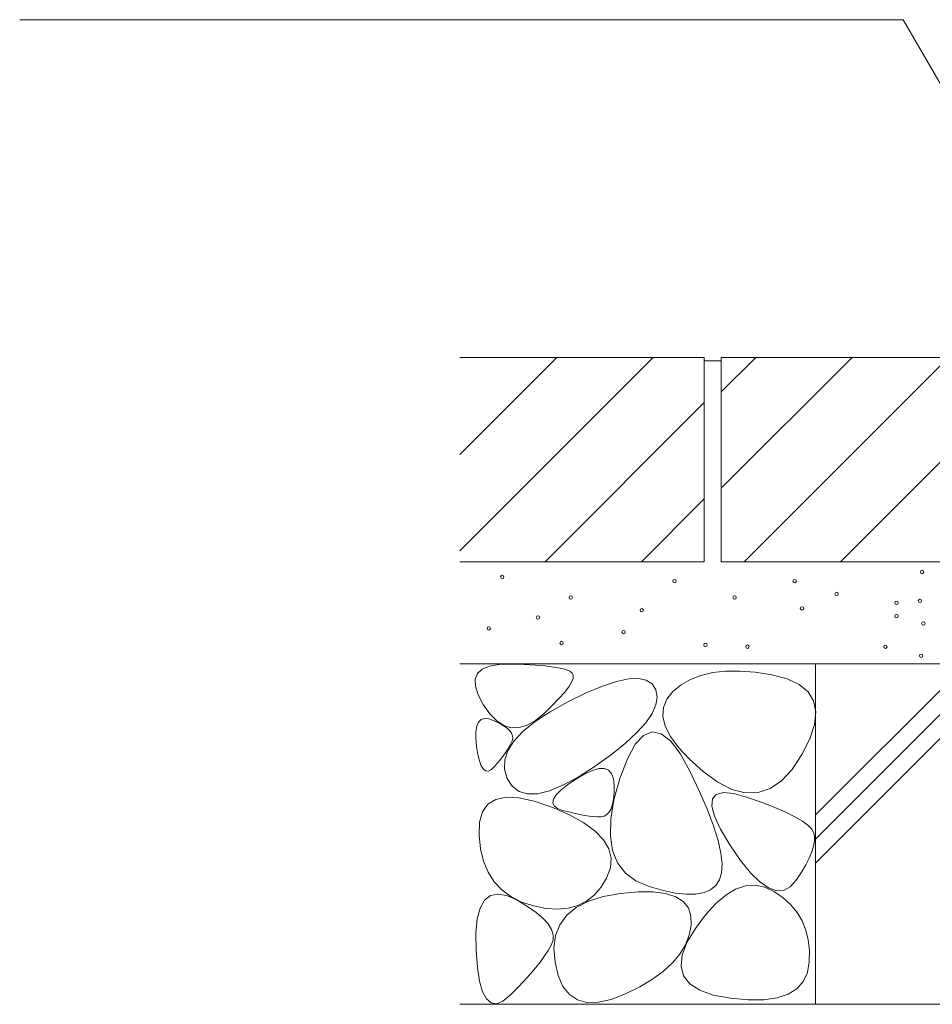
# Model space of a CAD drawing. Units: millimetres. Extents: x -1597 to 1948, y -5001 to 1367.
# Drawn here: x 512 to 780, y -738 to -449 of the extents above; entities that cross this region are included whole.
import ezdxf

# ---------------------------------------------------------------- set-up
doc = ezdxf.new("R2010")
doc.units = ezdxf.units.MM
doc.header["$LTSCALE"] = 5
doc.layers.add('0233_テナント工%8e', color=7, linetype='Continuous')
doc.layers.add('0256_', color=7, linetype='Continuous')

msp = doc.modelspace()

# ---------------------------------------------------------------- linework, layer by layer
at = {"layer": '0233_テナント工%8e', "color": 7, "linetype": 'Continuous', "lineweight": 5}
for p in [(512.36, -448.57), (890.82, -654.56)]:
    msp.add_line(p, (771.89, -448.57), dxfattribs=at)
at = {"layer": '0256_', "color": 2, "linetype": 'Continuous', "lineweight": 5}
for p, q in [((713.42, -547.76), (641.62, -547.76)), ((641.62, -604.56), (698.42, -547.76)), ((641.62, -576.27), (670.13, -547.76)), ((713.42, -547.76), (713.42, -607.76)), ((713.42, -548.76), (718.42, -548.76)), ((828.42, -547.76), (718.42, -547.76)), ((718.42, -557.91), (728.56, -547.76)), ((718.42, -586.19), (756.85, -547.76)), ((718.42, -547.76), (718.42, -607.76)), ((725.13, -607.76), (785.13, -547.76)), ((753.42, -607.76), (813.42, -547.76)), ((666.7, -607.76), (713.42, -561.04)), ((694.99, -607.76), (713.42, -589.33)), ((713.42, -607.76), (641.62, -607.76)), ((828.42, -607.76), (718.42, -607.76)), ((641.62, -637.76), (806.92, -637.76)), ((648.22, -639.29), (650.35, -638.4)), ((650.35, -638.4), (653.2, -637.91)), ((653.2, -637.91), (656.78, -637.82)), ((656.78, -637.82), (660.51, -637.96)), ((660.51, -637.96), (663.82, -638.15)), ((663.82, -638.15), (666.69, -638.39)), ((666.69, -638.39), (669.14, -638.7)), ((669.14, -638.7), (671.16, -639.05)), ((671.16, -639.05), (672.75, -639.47)), ((746.12, -637.76), (746.12, -737.76)), ((746.12, -682.14), (790.5, -637.76)), ((746.12, -689.21), (797.57, -637.76)), ((746.12, -696.28), (804.64, -637.76)), ((646.16, -642.26), (646.83, -640.57)), ((646.83, -640.57), (648.22, -639.29)), ((672.75, -639.47), (673.91, -639.93)), ((673.91, -639.93), (674.64, -640.46)), ((674.64, -640.46), (674.96, -641.12)), ((674.96, -641.12), (674.9, -642.02)), ((712.46, -641.16), (709.35, -642.35)), ((715.91, -640.35), (712.46, -641.16)), ((719.72, -639.92), (715.91, -640.35)), ((723.87, -639.88), (719.72, -639.92)), ((728.39, -640.23), (723.87, -639.88)), ((733.25, -640.96), (728.39, -640.23)), ((737.8, -642.13), (733.25, -640.96)), ((646.22, -644.34), (646.16, -642.26)), ((647.01, -646.82), (646.22, -644.34)), ((673.61, -644.53), (672.39, -646.13)), ((674.45, -643.16), (673.61, -644.53)), ((674.9, -642.02), (674.45, -643.16)), ((678.76, -646.32), (683.52, -644.33)), ((683.52, -644.33), (687.66, -642.96)), ((687.66, -642.96), (691.19, -642.21)), ((691.19, -642.21), (694.1, -642.07)), ((694.1, -642.07), (696.41, -642.55)), ((696.41, -642.55), (698.09, -643.65)), ((698.09, -643.65), (699.17, -645.37)), ((706.61, -643.93), (704.21, -645.9)), ((709.35, -642.35), (706.61, -643.93)), ((741.36, -643.81), (737.8, -642.13)), ((743.95, -645.99), (741.36, -643.81)), ((648.53, -649.7), (647.01, -646.82)), ((672.39, -646.13), (670.77, -647.96)), ((673.39, -648.93), (678.76, -646.32)), ((699.17, -645.37), (699.56, -647.5)), ((699.56, -647.5), (699.21, -649.82)), ((704.21, -645.9), (702.41, -648.16)), ((745.55, -648.67), (743.95, -645.99)), ((650.45, -652.44), (648.53, -649.7)), ((668.77, -650.03), (666.38, -652.34)), ((668.15, -651.83), (673.39, -648.93)), ((670.77, -647.96), (668.77, -650.03)), ((699.21, -649.82), (698.1, -652.34)), ((701.43, -650.61), (701.3, -653.25)), ((702.41, -648.16), (701.43, -650.61)), ((746.17, -651.86), (745.55, -648.67)), ((652.47, -654.48), (650.45, -652.44)), ((663.77, -654.7), (668.15, -651.83)), ((666.38, -652.34), (663.84, -654.41)), ((698.1, -652.34), (696.25, -655.05)), ((701.3, -653.25), (701.99, -656.09)), ((745.8, -655.55), (746.17, -651.86)), ((646.32, -657.59), (646.59, -656.02)), ((646.59, -656.02), (647.11, -654.87)), ((647.11, -654.87), (647.88, -654.14)), ((647.88, -654.14), (648.9, -653.83)), ((648.9, -653.83), (650.17, -653.94)), ((650.17, -653.94), (651.69, -654.47)), ((651.69, -654.47), (653.22, -655.21)), ((654.57, -655.84), (652.47, -654.48)), ((653.22, -655.21), (654.5, -655.95)), ((654.5, -655.95), (655.53, -656.69)), ((656.75, -656.52), (654.57, -655.84)), ((661.39, -655.8), (659.03, -656.5)), ((660.25, -657.55), (663.77, -654.7)), ((663.84, -654.41), (661.39, -655.8)), ((696.25, -655.05), (693.65, -657.95)), ((701.99, -656.09), (703.52, -659.12)), ((744.46, -659.74), (745.8, -655.55)), ((646.3, -659.58), (646.32, -657.59)), ((655.53, -656.69), (656.32, -657.42)), ((656.32, -657.42), (656.86, -658.16)), ((659.03, -656.5), (656.75, -656.52)), ((656.86, -658.16), (657.16, -658.9)), ((657.16, -658.9), (657.22, -659.64)), ((657.59, -660.37), (660.25, -657.55)), ((693.65, -657.95), (690.3, -661.05)), ((695.6, -658.77), (693.18, -661.4)), ((698.12, -657.73), (695.6, -658.77)), ((700.76, -658.28), (698.12, -657.73)), ((703.5, -660.41), (700.76, -658.28)), ((703.52, -659.12), (705.87, -662.35)), ((646.53, -661.99), (646.3, -659.58)), ((646.93, -664.38), (646.53, -661.99)), ((656.23, -661.94), (655.71, -662.81)), ((655.79, -663.17), (657.59, -660.37)), ((656.67, -661.13), (656.23, -661.94)), ((657.02, -660.37), (656.67, -661.13)), ((657.22, -659.64), (657.02, -660.37)), ((690.3, -661.05), (686.21, -664.35)), ((693.18, -661.4), (690.87, -665.62)), ((706.35, -664.14), (703.5, -660.41)), ((742.13, -664.43), (744.46, -659.74)), ((647.4, -666.29), (646.93, -664.38)), ((654.42, -664.69), (653.65, -665.71)), ((655.11, -663.72), (654.42, -664.69)), ((654.86, -665.94), (655.79, -663.17)), ((655.71, -662.81), (655.11, -663.72)), ((686.21, -664.35), (681.36, -667.84)), ((705.87, -662.35), (709.07, -665.76)), ((709.31, -669.45), (706.35, -664.14)), ((739.21, -668.83), (742.13, -664.43)), ((647.95, -667.74), (647.4, -666.29)), ((648.58, -668.71), (647.95, -667.74)), ((651.86, -667.89), (650.93, -668.8)), ((652.8, -666.77), (651.86, -667.89)), ((653.65, -665.71), (652.8, -666.77)), ((654.79, -668.68), (654.86, -665.94)), ((681.36, -667.84), (676.39, -671.03)), ((690.87, -665.62), (688.67, -671.42)), ((709.07, -665.76), (713.09, -669.37)), ((649.28, -669.21), (648.58, -668.71)), ((650.07, -669.24), (649.28, -669.21)), ((650.93, -668.8), (650.07, -669.24)), ((655.59, -671.39), (654.79, -668.68)), ((675.71, -671.63), (678.32, -670.1)), ((678.32, -670.1), (680.59, -669.07)), ((680.59, -669.07), (682.51, -668.54)), ((682.51, -668.54), (684.09, -668.52)), ((684.09, -668.52), (685.32, -669.01)), ((685.32, -669.01), (686.21, -670)), ((686.21, -670), (686.76, -671.5)), ((712.07, -675.29), (709.31, -669.45)), ((713.09, -669.37), (717.43, -672.54)), ((736.08, -672.16), (739.21, -668.83)), ((657.06, -673.7), (655.59, -671.39)), ((659.03, -675.22), (657.06, -673.7)), ((671.92, -673.44), (667.95, -675.06)), ((671.3, -674.89), (673.22, -673.34)), ((676.39, -671.03), (671.92, -673.44)), ((673.22, -673.34), (675.71, -671.63)), ((686.76, -671.5), (686.96, -673.5)), ((688.67, -671.42), (686.92, -677.69)), ((686.96, -673.5), (686.93, -675.62)), ((717.43, -672.54), (721.56, -674.63)), ((732.76, -674.4), (736.08, -672.16)), ((661.5, -675.95), (659.03, -675.22)), ((664.48, -675.9), (661.5, -675.95)), ((667.95, -675.06), (664.48, -675.9)), ((669.19, -677.5), (669.96, -676.27)), ((669.96, -676.27), (671.3, -674.89)), ((686.93, -675.62), (686.77, -677.46)), ((714.36, -680.6), (712.07, -675.29)), ((715.85, -677.42), (716.98, -676.09)), ((716.98, -676.09), (719.08, -675.57)), ((719.08, -675.57), (722.15, -675.88)), ((721.56, -674.63), (725.5, -675.63)), ((722.15, -675.88), (726.18, -677.01)), ((725.5, -675.63), (729.23, -675.55)), ((729.23, -675.55), (732.76, -674.4)), ((648.28, -681.23), (649.86, -679)), ((649.86, -679), (652.18, -677.57)), ((652.18, -677.57), (655.22, -676.95)), ((655.22, -676.95), (658.98, -677.12)), ((658.98, -677.12), (663.47, -678.1)), ((663.47, -678.1), (668.69, -679.89)), ((668.99, -678.56), (669.19, -677.5)), ((669.37, -679.47), (668.99, -678.56)), ((670.32, -680.21), (669.37, -679.47)), ((686.92, -677.69), (685.98, -683.31)), ((686.48, -679.02), (686.06, -680.31)), ((686.77, -677.46), (686.48, -679.02)), ((715.68, -679.57), (715.85, -677.42)), ((716.48, -682.54), (715.68, -679.57)), ((726.18, -677.01), (730.44, -678.52)), ((730.44, -678.52), (734.17, -679.96)), ((647.42, -684.26), (648.28, -681.23)), ((668.69, -679.89), (673.82, -682.12)), ((671.84, -680.79), (670.32, -680.21)), ((673.61, -681.26), (671.84, -680.79)), ((675.27, -681.66), (673.61, -681.26)), ((673.82, -682.12), (678.06, -684.46)), ((676.83, -681.99), (675.27, -681.66)), ((678.28, -682.26), (676.83, -681.99)), ((679.64, -682.46), (678.28, -682.26)), ((680.89, -682.6), (679.64, -682.46)), ((684.83, -682.04), (684.03, -682.49)), ((685.51, -681.31), (684.83, -682.04)), ((686.06, -680.31), (685.51, -681.31)), ((716.16, -685.37), (714.36, -680.6)), ((734.17, -679.96), (737.39, -681.35)), ((737.39, -681.35), (740.08, -682.68)), ((647.28, -688.09), (647.42, -684.26)), ((678.06, -684.46), (681.41, -686.9)), ((682.04, -682.66), (680.89, -682.6)), ((683.09, -682.66), (682.04, -682.66)), ((684.03, -682.49), (683.09, -682.66)), ((685.98, -683.31), (685.85, -688.27)), ((717.48, -689.61), (716.16, -685.37)), ((718.25, -686.34), (716.48, -682.54)), ((740.08, -682.68), (742.25, -683.94)), ((742.25, -683.94), (743.9, -685.15)), ((743.9, -685.15), (745.03, -686.3)), ((647.73, -692.13), (647.28, -688.09)), ((681.41, -686.9), (683.87, -689.45)), ((685.85, -688.27), (686.52, -692.57)), ((720.98, -690.95), (718.25, -686.34)), ((745.03, -686.3), (745.64, -687.39)), ((745.64, -687.39), (745.86, -688.53)), ((683.87, -689.45), (685.43, -692.1)), ((718.31, -693.32), (717.48, -689.61)), ((724.1, -695.5), (720.98, -690.95)), ((745.84, -689.84), (745.56, -691.33)), ((745.86, -688.53), (745.84, -689.84)), ((648.63, -695.75), (647.73, -692.13)), ((685.43, -692.1), (686.1, -694.85)), ((686.52, -692.57), (687.99, -696.21)), ((718.66, -696.49), (718.31, -693.32)), ((745.03, -692.99), (744.26, -694.81)), ((745.56, -691.33), (745.03, -692.99)), ((649.97, -698.96), (648.63, -695.75)), ((686.1, -694.85), (685.88, -697.71)), ((687.99, -696.21), (690.28, -699.2)), ((718.52, -699.13), (718.66, -696.49)), ((727.02, -699.13), (724.1, -695.5)), ((743.23, -696.81), (741.96, -698.98)), ((744.26, -694.81), (743.23, -696.81)), ((651.76, -701.76), (649.97, -698.96)), ((685.88, -697.71), (684.77, -700.67)), ((690.28, -699.2), (693.36, -701.53)), ((717.9, -701.23), (718.52, -699.13)), ((729.74, -701.82), (727.02, -699.13)), ((741.96, -698.98), (740.44, -701.33)), ((653.99, -704.16), (651.76, -701.76)), ((684.77, -700.67), (683.07, -703.43)), ((693.36, -701.53), (697.26, -703.2)), ((716.82, -702.87), (717.9, -701.23)), ((732.27, -703.58), (729.74, -701.82)), ((740.44, -701.33), (738.69, -703.29)), ((650.63, -705.82), (652.81, -705.37)), ((652.81, -705.37), (655.43, -705.82)), ((656.67, -706.14), (653.99, -704.16)), ((683.07, -703.43), (681.09, -705.7)), ((683.74, -706.12), (688.85, -705.21)), ((688.85, -705.21), (693.99, -704.75)), ((693.99, -704.75), (698.4, -704.76)), ((697.26, -703.2), (701.34, -704.34)), ((698.4, -704.76), (702.09, -705.23)), ((701.34, -704.34), (704.99, -705.09)), ((702.09, -705.23), (705.04, -706.16)), ((704.99, -705.09), (708.21, -705.44)), ((708.21, -705.44), (711.01, -705.39)), ((711.01, -705.39), (713.37, -704.95)), ((713.37, -704.95), (715.31, -704.11)), ((715.31, -704.11), (716.82, -702.87)), ((719.74, -705.68), (722.65, -703.96)), ((722.65, -703.96), (725.54, -703)), ((725.54, -703), (728.39, -702.8)), ((728.39, -702.8), (731.22, -703.37)), ((731.22, -703.37), (734.02, -704.7)), ((734.61, -704.42), (732.27, -703.58)), ((734.02, -704.7), (736.61, -706.52)), ((736.75, -704.32), (734.61, -704.42)), ((738.69, -703.29), (736.75, -704.32)), ((647.61, -709.49), (648.9, -707.2)), ((648.9, -707.2), (650.63, -705.82)), ((655.43, -705.82), (658.49, -707.2)), ((659.79, -707.71), (656.67, -706.14)), ((658.49, -707.2), (661.52, -709.01)), ((663.36, -708.88), (659.79, -707.71)), ((675.83, -709.33), (679.39, -707.49)), ((678.83, -707.47), (676.3, -708.75)), ((681.09, -705.7), (678.83, -707.47)), ((679.39, -707.49), (683.74, -706.12)), ((705.04, -706.16), (707.27, -707.56)), ((707.27, -707.56), (708.77, -709.41)), ((713.83, -711.43), (716.8, -708.18)), ((716.8, -708.18), (719.74, -705.68)), ((736.61, -706.52), (738.84, -708.56)), ((646.77, -712.7), (647.61, -709.49)), ((661.52, -709.01), (664.04, -710.78)), ((667.01, -709.59), (663.36, -708.88)), ((664.04, -710.78), (666.05, -712.5)), ((670.39, -709.81), (667.01, -709.59)), ((673.48, -709.52), (670.39, -709.81)), ((673.03, -711.62), (675.83, -709.33)), ((676.3, -708.75), (673.48, -709.52)), ((708.77, -709.41), (709.54, -711.73)), ((738.84, -708.56), (740.68, -710.81)), ((740.68, -710.81), (742.15, -713.27)), ((646.37, -716.83), (646.77, -712.7)), ((666.05, -712.5), (667.56, -714.17)), ((667.56, -714.17), (668.55, -715.8)), ((671.01, -714.37), (673.03, -711.62)), ((709.54, -711.73), (709.58, -714.51)), ((710.83, -715.45), (713.83, -711.43)), ((742.15, -713.27), (743.25, -715.94)), ((646.41, -721.88), (646.37, -716.83)), ((668.55, -715.8), (669.04, -717.39)), ((669.77, -717.58), (671.01, -714.37)), ((708.36, -719.63), (710.83, -715.45)), ((709.58, -714.51), (708.99, -717.46)), ((743.25, -715.94), (743.97, -718.83)), ((669.02, -718.93), (668.49, -720.42)), ((669.04, -717.39), (669.02, -718.93)), ((669.3, -721.25), (669.77, -717.58)), ((706.96, -723.34), (708.36, -719.63)), ((708.99, -717.46), (707.89, -720.29)), ((743.97, -718.83), (744.32, -721.93)), ((646.8, -726.9), (646.41, -721.88)), ((667.61, -721.93), (666.55, -723.54)), ((668.49, -720.42), (667.61, -721.93)), ((669.6, -725.38), (669.3, -721.25)), ((707.89, -720.29), (706.26, -722.99)), ((744.32, -721.93), (744.29, -725.25)), ((665.31, -725.24), (663.9, -727.03)), ((666.55, -723.54), (665.31, -725.24)), ((670.53, -729.34), (669.6, -725.38)), ((704.12, -725.57), (701.45, -728.04)), ((706.26, -722.99), (704.12, -725.57)), ((706.63, -726.6), (706.96, -723.34)), ((744.29, -725.25), (743.74, -728.41)), ((647.44, -730.96), (646.8, -726.9)), ((663.9, -727.03), (662.3, -728.91)), ((701.45, -728.04), (698.26, -730.37)), ((707.38, -729.4), (706.63, -726.6)), ((743.74, -728.41), (742.52, -731.05)), ((648.32, -734.05), (647.44, -730.96)), ((660.51, -730.88), (658.55, -732.94)), ((662.3, -728.91), (660.51, -730.88)), ((671.93, -732.5), (670.53, -729.34)), ((698.26, -730.37), (694.55, -732.59)), ((709.2, -731.74), (707.38, -729.4)), ((742.52, -731.05), (740.62, -733.17)), ((649.44, -736.19), (648.32, -734.05)), ((658.55, -732.94), (656.41, -735.09)), ((673.81, -734.86), (671.93, -732.5)), ((694.55, -732.59), (690.32, -734.68)), ((712.09, -733.62), (709.2, -731.74)), ((716.06, -735.04), (712.09, -733.62)), ((740.62, -733.17), (738.06, -734.77)), ((650.81, -737.36), (649.44, -736.19)), ((652.43, -737.57), (650.81, -737.36)), ((654.3, -736.81), (652.43, -737.57)), ((656.41, -735.09), (654.3, -736.81)), ((676.16, -736.42), (673.81, -734.86)), ((678.99, -737.19), (676.16, -736.42)), ((682.29, -737.15), (678.99, -737.19)), ((686.07, -736.32), (682.29, -737.15)), ((690.32, -734.68), (686.07, -736.32)), ((721.1, -736), (716.06, -735.04)), ((726.35, -736.47), (721.1, -736)), ((730.92, -736.42), (726.35, -736.47)), ((734.83, -735.86), (730.92, -736.42)), ((738.06, -734.77), (734.83, -735.86)), ((641.62, -737.76), (746.12, -737.76)), ((819.52, -737.76), (746.12, -737.76))]:
    msp.add_line(p, q, dxfattribs=at)
at = {"layer": '0256_', "color": 7, "linetype": 'Continuous', "lineweight": 5}
for centre in [(654.11, -612.22), (704.7, -613.45), (740, -613.45), (777.42, -610.79), (674.21, -618.27), (722.35, -618.27), (752.31, -617.2), (776.77, -619.27), (695.07, -622.01), (742.14, -621.48), (769.9, -619.81), (664.59, -624.15), (769.9, -623.73), (650.14, -627.36), (777.79, -625.92), (689.73, -628.43), (671.54, -631.64), (713.8, -632.17), (726.1, -632.71), (766.64, -632.75), (777.14, -635.38)]:
    msp.add_circle(centre, 0.5, dxfattribs=at)

doc.saveas('drawing.dxf')
